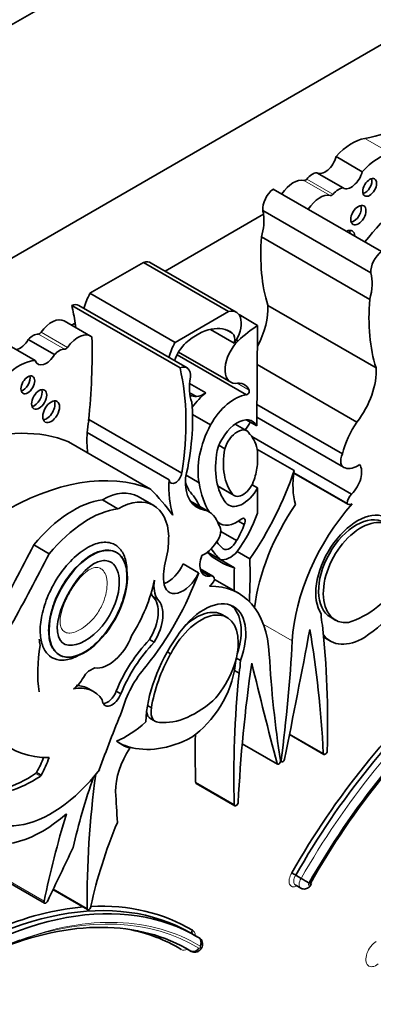
# Model space of a CAD drawing. Units: millimetres. Extents: x 0 to 750, y 0 to 1164.
# Drawn here: x 685 to 691, y 219 to 235 of the extents above; entities that cross this region are included whole.
import ezdxf
from ezdxf import colors
from ezdxf.entities.mleader import LeaderData, LeaderLine
from ezdxf.math import Vec2, Vec3

# ---------------------------------------------------------------- set-up
doc = ezdxf.new("R2010")
doc.units = ezdxf.units.MM
doc.layers.add('DV7_Défaut', color=7, linetype='Continuous')
doc.layers.add('Défaut', color=7, linetype='Continuous')

# ---------------------------------------------------------------- blocks, each defined once
blk = doc.blocks.new('_DOT')
at = {"color": 0}
blk.add_line((0, 0), (-1, 0), dxfattribs=at)
at = {"color": 0, "const_width": 0.333}
blk.add_lwpolyline([(-0.1665, 0, 1), (0.1665, 0, 1)], format="xyb", close=True, dxfattribs=at)
blk = doc.blocks.new('SE6')
at = {"layer": 'DV7_Défaut', "color": 7, "linetype": 'Continuous', "lineweight": 35}
for p, q in [((700.341, 244.236), (672.057, 227.906)), ((696.417, 238.051), (675.982, 226.252)), ((690.722, 232.812), (690.282, 233.066)), ((690.399, 232.541), (689.959, 232.795)), ((691.046, 231.473), (689.228, 232.522)), ((689.063, 232.098), (687.412, 231.145)), ((690.868, 231.113), (689.051, 232.162)), ((690.847, 230.67), (689.03, 231.72)), ((686.149, 230.771), (687.049, 231.29)), ((688.477, 230.466), (687.049, 231.29)), ((688.606, 230.455), (687.178, 231.279)), ((687.577, 229.946), (686.149, 230.771)), ((687.661, 229.519), (685.843, 230.568)), ((687.779, 229.52), (685.962, 230.569)), ((687.577, 229.946), (688.477, 230.466)), ((690.953, 229.519), (689.136, 230.569)), ((686.158, 230.053), (685.718, 230.307)), ((685.9, 230.272), (685.84, 230.237)), ((688.964, 230.232), (688.652, 230.413)), ((688.572, 229.935), (688.172, 230.166)), ((688.539, 230.103), (688.455, 230.151)), ((688.964, 230.232), (688.949, 228.545)), ((685.553, 229.743), (685.113, 229.997)), ((688.639, 229.974), (688.608, 229.991)), ((685.23, 229.641), (684.79, 229.895)), ((687.636, 229.784), (688.512, 229.278)), ((688.776, 229.069), (687.612, 229.741)), ((690.633, 228.61), (688.958, 229.577)), ((688.094, 229.099), (687.823, 229.256)), ((687.937, 229.037), (687.822, 229.103)), ((690.391, 228.076), (688.953, 228.907)), ((687.689, 227.75), (686.129, 228.651)), ((688.174, 228.563), (687.871, 228.738)), ((688.949, 228.545), (688.773, 228.647)), ((688.951, 228.69), (690.406, 227.85)), ((688.784, 228.462), (688.587, 228.576)), ((687.481, 227.637), (686.104, 228.432)), ((690.543, 227.398), (688.865, 228.367)), ((687.168, 227.483), (685.791, 228.279)), ((688.413, 228.162), (688.315, 228.219)), ((689.58, 227.795), (688.953, 228.157)), ((688.961, 228.111), (688.961, 227.895)), ((687.983, 227.59), (687.763, 227.716)), ((690.466, 227.244), (689.574, 227.759)), ((689.574, 227.754), (690.481, 227.23)), ((688.295, 227.536), (688.571, 227.377)), ((688.964, 227.504), (688.871, 227.558)), ((688.964, 227.504), (688.964, 227.078)), ((686.619, 227.155), (686.36, 227.305)), ((687.219, 227.209), (686.959, 227.359)), ((688.15, 227.101), (687.837, 227.282)), ((688.074, 227.133), (687.852, 227.261)), ((688.299, 226.924), (688.333, 226.905)), ((688.74, 226.892), (688.643, 226.948)), ((688.611, 226.619), (688.346, 226.772)), ((685.465, 226.397), (685.206, 226.547)), ((686.6, 226.417), (686.592, 226.421)), ((688.574, 226.164), (688.122, 226.425)), ((688.34, 226.303), (688.125, 226.427)), ((688.835, 226.315), (688.622, 226.438)), ((687.974, 226.08), (687.715, 226.23)), ((688.212, 226.022), (688.001, 226.144)), ((688.164, 226.025), (688.01, 226.113)), ((688.643, 225.737), (688.24, 225.969)), ((687.205, 225.681), (687.283, 225.636)), ((688.453, 225.328), (688.375, 225.373)), ((690.182, 225.337), (690.279, 225.281)), ((690.074, 224.998), (690.186, 224.933)), ((687.148, 224.957), (687.226, 224.912)), ((685.632, 224.701), (685.64, 224.697)), ((687.449, 224.753), (687.504, 224.721)), ((688.607, 224.648), (688.676, 224.608)), ((688.654, 224.393), (688.576, 224.438)), ((686.21, 224.084), (686.132, 224.129)), ((686.589, 224.091), (686.667, 224.046)), ((687.115, 223.849), (687.181, 223.811)), ((687.17, 223.627), (687.248, 223.582)), ((689.499, 223.364), (690.077, 223.03)), ((686.819, 223.133), (686.741, 223.178)), ((688.707, 223.21), (689.299, 222.868)), ((689.348, 222.918), (689.367, 222.908)), ((685.253, 222.728), (685.33, 222.683)), ((687.934, 222.542), (688.583, 222.167)), ((684.737, 220.907), (685.386, 220.533)), ((689.695, 220.949), (689.605, 221.001)), ((685.528, 220.76), (686.109, 220.425)), ((686.1, 220.44), (685.532, 220.768)), ((689.597, 220.838), (689.688, 220.786)), ((687.929, 219.98), (687.839, 220.032)), ((687.98, 219.951), (687.889, 220.003)), ((687.758, 219.776), (687.849, 219.724)), ((687.841, 219.729), (687.766, 219.773))]:
    blk.add_line(p, q, dxfattribs=at)
at = {"layer": 'DV7_Défaut', "color": 7, "linetype": 'Continuous', "lineweight": 18}
for p, q in [((691.207, 233.117), (690.767, 233.372)), ((690.182, 232.411), (689.742, 232.665)), ((690.23, 232.435), (689.79, 232.689)), ((685.77, 229.864), (685.33, 230.118)), ((685.722, 229.832), (685.282, 230.086)), ((688.822, 229.144), (688.62, 229.261)), ((688.544, 227.4), (688.293, 227.545)), ((688.301, 226.928), (688.296, 226.931)), ((689.547, 224.936), (689.059, 225.218)), ((690.068, 223.05), (689.501, 223.376)), ((689.291, 222.879), (688.707, 223.216)), ((689.358, 222.932), (689.346, 222.939)), ((685.234, 222.708), (685.312, 222.663)), ((688.573, 222.188), (687.924, 222.562)), ((685.377, 220.565), (684.728, 220.94))]:
    blk.add_line(p, q, dxfattribs=at)
at = {"layer": 'DV7_Défaut', "color": 7, "linetype": 'Continuous', "lineweight": 35}
for centre, radius, start, end in [((690.321, 222.233), 1.425, 236.7108, 239.8002), ((689.191, 220.03), 1.049, 52.8164, 61.2284)]:
    blk.add_arc(centre, radius, start, end, dxfattribs=at)
at = {"layer": 'DV7_Défaut', "color": 7, "linetype": 'Continuous', "lineweight": 18}
blk.add_arc((688.795, 209.136), 11.435, 109.5523, 119.587, dxfattribs=at)
at = {"layer": 'DV7_Défaut', "color": 7, "linetype": 'Continuous', "lineweight": 35}
for centre, major_axis, ratio, start_param, end_param in [((691.454, 235.919), (-1.404, -2.431), 0.57735, 0.43162, 1.149699), ((690.55, 232.571), (0.441, 0.764), 0.57735, 0.43162, 1.22999), ((690.991, 232.317), (0.441, 0.764), 0.57735, 0.43162, 1.22999), ((690.098, 233.033), (0.137, 0.238), 0.57735, 3.130836, 5.169938), ((689.882, 232.542), (0.139, 0.241), 0.57735, 0.384885, 1.27278), ((690.538, 232.778), (0.137, 0.238), 0.57735, 3.130836, 5.169938), ((689.565, 232.285), (0.211, 0.366), 0.57735, 0.154756, 1.482754), ((689.769, 232.724), (-0.0325, -0.0563), 0.57735, 0.154756, 1.27278), ((690.768, 232.594), (-0.082, -0.142), 0.57735, 0.493141, 2.648452), ((692.622, 228.879), (2.687, 4.654), 0.57735, 0.986905, 1.295877), ((689.255, 232.303), (-0.145, -0.251), 0.57735, 4.057211, 5.594639), ((690.006, 232.031), (0.211, 0.366), 0.57735, 0.154756, 1.482754), ((690.209, 232.47), (-0.0325, -0.0563), 0.57735, 0.154756, 1.27278), ((690.323, 232.288), (0.139, 0.241), 0.57735, 0.384885, 1.27278), ((688.456, 231.642), (0.434, 0.752), 0.57735, 5.131881, 5.647126), ((688.456, 231.642), (0.434, 0.752), 0.57735, -0.63606, -0.533558), ((690.578, 232.129), (-0.09, -0.156), 0.57735, 0.448341, 2.693252), ((690.455, 231.646), (-0.1, -0.173), 0.57735, 2.387294, 3.895891), ((690.377, 231.691), (-0.1, -0.173), 0.57735, 2.387294, 2.740887), ((691.751, 232.996), (-1.933, -3.347), 0.57735, 5.404132, 5.792613), ((691.072, 231.254), (-0.145, -0.251), 0.57735, 4.057211, 5.594639), ((686.976, 230.929), (-0.202, -0.35), 0.57735, 3.141593, 3.669328), ((690.274, 230.593), (0.434, 0.752), 0.57735, 5.131881, 5.749628), ((686.615, 230.579), (-0.434, -0.752), 0.57735, 4.789948, 5.109526), ((693.568, 231.946), (-1.933, -3.347), 0.57735, 5.404132, 5.792613), ((685.817, 230.318), (-0.145, -0.251), 0.57735, 3.141593, 3.79677), ((682.366, 227.596), (2.529, 4.38), 0.57735, -0.630845, -0.549645), ((688.404, 230.105), (-0.202, -0.35), 0.57735, 1.414803, 3.669328), ((688.46, 230.12), (-0.479, -0.83), 0.57735, 1.617573, 2.430926), ((685.506, 229.941), (-0.211, -0.366), 0.57735, 3.141593, 4.557632), ((682.366, 227.596), (2.529, 4.38), 0.57735, -0.650709, -0.630845), ((685.303, 230.146), (-0.0325, -0.0563), 0.57735, 0.298016, 1.41604), ((685.947, 229.687), (-0.211, -0.366), 0.57735, 3.011787, 4.557632), ((687.949, 229.178), (-0.549, -0.952), 0.57735, 3.065653, 4.171544), ((688.418, 229.907), (0.115, 0.199), 0.57735, 5.167773, 6.236784), ((689.056, 228.699), (0.973, 1.686), 0.57735, 0.852273, 1.093035), ((684.974, 230.074), (0.137, 0.238), 0.57735, 3.599141, 4.723145), ((685.189, 229.832), (0.139, 0.241), 0.57735, 0.298016, 1.185911), ((677.854, 224.995), (5.891, 10.204), 0.57735, -0.904028, -0.761483), ((688.043, 229.755), (-0.434, -0.752), 0.57735, 4.789948, 5.109526), ((687.843, 229.656), (0.211, 0.365), 0.57735, 1.063649, 1.935413), ((688.743, 229.677), (0.23, 0.399), 0.57735, 1.10912, 3.433397), ((685.63, 229.578), (0.139, 0.241), 0.57735, 0.298016, 1.185911), ((685.743, 229.891), (-0.0325, -0.0563), 0.57735, 0.298016, 1.41604), ((684.962, 228.836), (0.441, 0.764), 0.57735, 0.340806, 1.139177), ((685.414, 229.82), (0.137, 0.238), 0.57735, 2.684044, 4.723145), ((687.634, 229.268), (-0.145, -0.251), 0.57735, 2.259343, 3.79677), ((684.184, 226.546), (2.529, 4.38), 0.57735, 5.29792, 5.73354), ((690.278, 229.071), (-0.479, -0.83), 0.57735, 1.337206, 2.430926), ((685.028, 229.28), (-0.082, -0.142), 0.57735, 0.493141, 2.648452), ((688.433, 229.53), (-0.434, -0.752), 0.57735, 5.245947, 5.863693), ((688.466, 228.762), (-0.274, -0.475), 0.57735, 2.763041, 3.606533), ((685.218, 229.035), (-0.09, -0.156), 0.57735, 0.448341, 2.693252), ((688.792, 229.112), (-0.0233, -0.0404), 0.57735, 0.29776, 2.763041), ((685.419, 228.828), (-0.1, -0.173), 0.57735, 0.400705, 2.740887), ((685.139, 227.079), (1.933, 3.347), 0.57735, 5.202962, 5.591442), ((688.631, 230.76), (0.947, 1.64), 0.57735, 3.28378, 3.381864), ((688.188, 228.506), (0.402, 0.696), 0.57735, 0.951855, 1.388355), ((688.071, 229.518), (-0.265, -0.459), 0.57735, 0.419383, 0.846193), ((688.581, 228.342), (-0.401, -0.695), 0.57735, 3.576286, 4.727359), ((687.471, 229.085), (-0.971, -1.681), 0.57735, -0.990952, -0.871559), ((688.623, 228.184), (-0.254, -0.44), 0.57735, 2.786353, 5.144485), ((683.331, 223.515), (2.687, 4.654), 0.57735, 0.081154, 0.583891), ((688.825, 228.286), (-0.609, -1.055), 0.57735, 4.782466, 5.710056), ((688.623, 228.184), (-0.161, -0.278), 0.57735, 2.737936, 5.110045), ((688.64, 228.674), (-0.179, -0.311), 0.57735, 1.253601, 1.690657), ((691.022, 228.221), (-0.466, -0.807), 0.57735, 4.559865, 5.205774), ((687.471, 229.085), (-0.971, -1.681), 0.57735, -0.871559, -0.655351), ((688.268, 227.603), (0.495, 0.857), 0.57735, 5.632062, 6.124823), ((689.352, 228.468), (-0.773, -1.339), 0.57735, 5.273434, 6.069869), ((689.352, 228.468), (-0.68, -1.177), 0.57735, 5.283028, 6.069869), ((690.516, 228.041), (0.11, 0.19), 0.57735, 1.714814, 3.399183), ((687.31, 227.753), (-1.783, -3.088), 0.57735, 1.43488, 1.905607), ((688.268, 227.603), (0.495, 0.857), 0.57735, 5.075904, 5.363512), ((690.622, 228.155), (-0.752, -1.303), 0.57735, 5.299387, 5.777979), ((690.638, 228.232), (-0.221, -0.382), 0.57735, 0.086109, 0.913075), ((690.458, 227.625), (-0.179, -0.311), 0.57735, 1.128266, 2.875218), ((684.708, 222.719), (2.687, 4.654), 0.57735, 0.081154, 0.80728), ((688.848, 228.29), (-0.971, -1.681), 0.57735, 5.411626, 5.811519), ((687.585, 227.712), (0.074, 0.129), 0.57735, 2.475907, 5.32039), ((688.429, 228.004), (0.479, 0.83), 0.57735, 2.281463, 3.375183), ((688.717, 227.629), (0.146, 0.253), 0.57735, 2.928276, 5.075904), ((680.254, 217.727), (6.03, 10.444), 0.57735, -0.239447, -0.15993), ((689.771, 229.596), (-1.516, -2.626), 0.57735, -0.441554, -0.36818), ((686.107, 225.123), (1.463, 2.533), 0.57735, 5.920813, 6.100915), ((689.541, 228.769), (-1.115, -1.932), 0.57735, 5.651832, 5.997018), ((688.717, 227.629), (0.239, 0.414), 0.57735, 2.928276, 4.743334), ((685.867, 225.557), (0.962, 1.666), 0.57735, 0.41506, 1.293399), ((686.348, 226.301), (-0.611, -1.058), 0.57735, 3.141593, 3.913401), ((686.608, 226.151), (-0.611, -1.058), 0.57735, 2.395542, 3.913401), ((690.564, 227.3), (-0.069, -0.12), 0.57735, 4.139935, 5.495243), ((686.127, 225.407), (0.962, 1.666), 0.57735, 0.41506, 1.293399), ((687.684, 226.294), (-0.466, -0.807), 0.57735, 2.648208, 3.294117), ((690.673, 226.206), (1.258, 2.178), 0.57735, 1.432626, 2.209179), ((691.322, 225.832), (-1.258, -2.178), 0.57735, 4.375211, 5.434678), ((690.642, 226.141), (-0.496, -0.859), 0.57735, 3.220555, 6.010934), ((690.55, 227.351), (0.07, 0.12), 0.57735, 2.895035, 3.933983), ((688.619, 227.4), (0.286, 0.495), 0.57735, 3.022146, 4.100492), ((688.023, 227.106), (0.751, 1.301), 0.57735, 4.522915, 5.014029), ((688.699, 226.918), (-0.0422, -0.0731), 0.57735, 1.550073, 4.100492), ((690.641, 226.127), (0.445, 0.798), 0.596818, -0.009219, 3.132288), ((690.719, 226.082), (0.445, 0.798), 0.596818, -0.083943, 3.538657), ((688.191, 226.698), (0.11, 0.19), 0.57735, 4.454798, 6.139167), ((688.182, 226.896), (-0.442, -0.766), 0.57735, 1.54202, 1.888268), ((669.503, 232.865), (14.562, 25.221), 0.57735, 4.747697, 4.794223), ((686.608, 226.151), (0.611, 1.058), 0.57735, -1.120639, -0.930441), ((688.068, 226.748), (-0.221, -0.382), 0.57735, 0.657721, 1.484687), ((690.358, 229.213), (-1.783, -3.088), 0.57735, 6.029765, 6.140577), ((689.859, 228.656), (-1.319, -2.285), 0.57735, 6.057341, 6.160181), ((688.496, 226.659), (0.104, 0.181), 0.57735, 3.097335, 4.819893), ((669.762, 232.715), (14.562, 25.221), 0.57735, 4.747697, 4.794223), ((688.249, 226.35), (0.179, 0.311), 0.57735, 1.837171, 3.584123), ((690.098, 229.363), (1.783, 3.088), 0.57735, 3.022133, 3.277509), ((688.502, 226.664), (-0.2, -0.346), 0.57735, 0.175812, 1.214605), ((681.632, 221.919), (5.095, 8.825), 0.57735, -0.842838, -0.756877), ((688.08, 226.409), (-0.492, -0.852), 0.57735, 5.162546, 5.60031), ((687.453, 226.302), (0.23, 0.399), 0.57735, 3.740738, 4.861521), ((695.776, 230.085), (-5.095, -8.825), 0.57735, -0.813919, -0.767636), ((685.958, 226.136), (-1.61, -2.788), 0.57735, 1.307326, 1.873695), ((687.712, 226.152), (0.23, 0.399), 0.57735, 2.458717, 4.861521), ((688.143, 225.902), (-0.069, -0.12), 0.57735, 2.358739, 3.714047), ((690.772, 226.775), (-0.862, -1.493), 0.57735, 0.554248, 1.368815), ((690.569, 227.126), (-1.38, -2.389), 0.57735, 0.884334, 1.475027), ((686.008, 225.63), (-0.896, -1.552), 0.57735, 1.510629, 2.092021), ((687.672, 226.116), (-0.317, -0.548), 0.57735, 5.317513, 6.013419), ((688.156, 225.969), (0.07, 0.12), 0.57735, 3.919999, 4.958947), ((687.385, 223.559), (-1.258, -2.178), 0.57735, 2.419304, 3.478771), ((686.85, 225.166), (0.315, 0.545), 0.57735, 4.6621, 6.146452), ((687.594, 226.161), (-0.317, -0.548), 0.57735, -0.42117, -0.269767), ((686.928, 225.121), (0.315, 0.545), 0.57735, 4.6621, 6.146452), ((688.065, 224.653), (-0.496, -0.859), 0.57735, 1.843047, 4.633427), ((687.987, 224.698), (-0.496, -0.859), 0.57735, 1.918401, 3.062984), ((687.988, 224.506), (-0.462, -0.825), 0.558223, 1.141227, 4.763827), ((687.91, 224.551), (-0.462, -0.825), 0.558223, 3.134573, 4.187336), ((690.829, 225.865), (-0.564, -0.977), 0.57735, -0.769945, -0.54762), ((677.878, 216.485), (8.671, 15.018), 0.57735, -0.818749, -0.666002), ((686.465, 225.046), (-0.311, -0.538), 0.57735, 0.229504, 1.846169), ((688.366, 224.247), (-0.907, -1.571), 0.57735, 4.557718, 5.452216), ((616.73, 203.386), (53.195, 92.137), 0.57735, -1.046216, -1.02328), ((674.521, 213.068), (11.01, 19.07), 0.57735, -0.729402, -0.605627), ((690.751, 225.91), (0.564, 0.977), 0.57735, 2.905779, 3.940747), ((687.198, 225.512), (-1.362, -2.359), 0.57735, 5.298074, 5.647756), ((686.079, 225.479), (-0.554, -0.959), 0.57735, -0.717589, -0.594917), ((687.588, 223.952), (0.831, 1.44), 0.57735, 1.168376, 1.800551), ((687.666, 223.907), (0.831, 1.44), 0.57735, 1.168376, 1.800551), ((673.392, 216.788), (11.446, 19.825), 0.57735, -0.950633, -0.848507), ((688.41, 224.246), (-0.885, -1.534), 0.57735, 4.735977, 5.306349), ((705.315, 235.219), (-11.446, -19.825), 0.57735, -0.722289, -0.620163), ((687.432, 223.885), (-0.558, -0.967), 0.57735, 4.371109, 5.162283), ((687.8, 224.207), (0.564, 0.977), 0.57735, -1.023176, -0.849606), ((704.185, 230.194), (-11.01, -19.07), 0.57735, -0.96517, -0.841394), ((687.878, 224.162), (0.564, 0.977), 0.57735, -1.023176, -0.800851), ((761.977, 287.245), (-53.195, -92.137), 0.57735, -0.547516, -0.524581), ((687.8, 224.207), (0.564, 0.977), 0.57735, 3.913235, 5.260009), ((700.828, 229.735), (-8.671, -15.018), 0.57735, -0.904794, -0.752047), ((693.622, 218.782), (-4.041, -6.999), 0.57735, 4.179278, 4.722874), ((685.59, 223.009), (-0.62, -1.075), 0.57735, 2.866185, 3.601943), ((685.512, 223.054), (-0.62, -1.075), 0.57735, 3.141593, 3.444784), ((693.661, 218.76), (4.013, 6.951), 0.57735, 1.033631, 1.581645), ((693.83, 218.662), (3.958, 6.856), 0.57735, 1.025323, 1.582805), ((693.955, 218.579), (-4.068, -7.046), 0.57735, 4.1819, 4.722856), ((686.499, 226.052), (1.684, 2.917), 0.57735, 2.560578, 3.476725), ((686.521, 224.055), (0.118, 0.204), 0.57735, 2.425925, 4.992119), ((686.444, 224.1), (0.118, 0.204), 0.57735, 3.4788, 4.992119), ((687.935, 225.137), (-0.862, -1.493), 0.57735, 0.201981, 1.016549), ((694.055, 222.603), (-6.173, -10.692), 0.57735, -1.351397, -1.264045), ((687.346, 223.932), (0.176, 0.305), 0.57735, 2.497698, 3.141593), ((687.424, 223.887), (0.176, 0.305), 0.57735, 2.12998, 3.226133), ((686.764, 224.657), (-0.809, -1.401), 0.57735, 0.638025, 1.06981), ((700.179, 230.11), (-8.671, -15.018), 0.57735, -0.808927, -0.752047), ((688.06, 225.587), (1.38, 2.389), 0.57735, 3.078066, 3.237362), ((687.982, 225.632), (1.38, 2.389), 0.57735, 3.169828, 3.237362), ((687.982, 225.632), (-1.38, -2.389), 0.57735, 0.09577, 0.686462), ((687.218, 222.788), (0.452, 0.782), 0.57735, 1.461021, 2.374208), ((690.101, 223.071), (0.0233, 0.0404), 0.57735, 2.41219, 5.464436), ((684.743, 223.004), (0.502, 0.869), 0.57735, 4.727268, 5.00595), ((684.821, 222.959), (0.502, 0.869), 0.57735, 4.727268, 5.053768), ((689.319, 222.904), (0.0206, 0.0357), 0.57735, 2.617012, 5.663022), ((689.387, 222.943), (0.0206, 0.0357), 0.57735, 2.190959, 5.23697), ((685.498, 223.799), (1.079, 1.868), 0.57735, 2.64106, 4.485582), ((685.108, 224.346), (-1.052, -1.822), 0.57735, 0.176411, 0.869929), ((685.186, 224.301), (-1.052, -1.822), 0.57735, 0.176411, 0.869929), ((685.231, 222.744), (-0.0233, -0.0404), 0.57735, 0.869929, 1.502134), ((685.309, 222.699), (-0.0233, -0.0404), 0.57735, 0.869929, 1.502134), ((696.756, 226.73), (-7.535, -13.051), 0.57735, -0.951535, -0.774174), ((690.83, 222.612), (-3.664, -6.346), 0.57735, -1.255352, -1.076713), ((687.957, 222.583), (0.0233, 0.0404), 0.57735, 2.389545, 3.141593), ((699.752, 230.782), (-9.326, -16.153), 0.57735, -0.734731, -0.699493), ((688.606, 222.208), (0.0233, 0.0404), 0.57735, 2.389545, 5.441791), ((685.35, 223.591), (-1.134, -1.964), 0.57735, 0.046972, 1.039759), ((693.795, 222.753), (-6.173, -10.692), 0.57735, -1.185009, -1.053634), ((689.723, 221.385), (-2.613, -4.526), 0.57735, 4.928346, 5.224031), ((792.188, 188.042), (-94.988, -164.523), 0.577353, -1.44298, -1.437747), ((683.825, 213.081), (-4.013, -6.951), 0.57735, 3.141593, 4.062461), ((683.916, 213.029), (-4.013, -6.951), 0.57735, 3.130744, 4.062461), ((685.409, 220.573), (0.0233, 0.0404), 0.57735, 2.087958, 5.042051), ((683.786, 213.104), (-4.041, -6.999), 0.57735, 3.522693, 4.062461), ((686.133, 220.465), (0.0233, 0.0404), 0.57735, 2.534537, 5.513718), ((683.786, 213.104), (-4.041, -6.999), 0.57735, 3.131107, 3.497648), ((683.791, 212.8), (-4.013, -6.951), 0.57735, 3.132244, 3.786638), ((683.661, 212.875), (-3.986, -6.903), 0.57735, 3.132607, 3.33946), ((687.914, 219.837), (-0.066, -0.114), 0.57735, 3.141593, 3.247269)]:
    blk.add_ellipse(centre, major_axis=major_axis, ratio=ratio, start_param=start_param, end_param=end_param, dxfattribs=at)
for centre, major_axis, ratio in [((690.846, 232.549), (-0.082, -0.142), 0.57735), ((690.656, 232.084), (-0.09, -0.156), 0.57735), ((685.106, 229.235), (-0.082, -0.142), 0.57735), ((685.296, 228.99), (-0.09, -0.156), 0.57735), ((685.497, 228.783), (-0.1, -0.173), 0.57735), ((686.12, 225.557), (0.475, 0.863), 0.527293)]:
    blk.add_ellipse(centre, major_axis=major_axis, ratio=ratio, dxfattribs=at)
at = {"layer": 'DV7_Défaut', "color": 7, "linetype": 'Continuous', "lineweight": 18}
for centre, major_axis, start_param, end_param in [((693.752, 218.707), (-4.013, -6.951), 4.175224, 4.723237), ((689.624, 220.974), (0.093, 0.161), 1.483847, 3.931069), ((689.663, 220.952), (0.066, 0.114), 1.46512, 3.141593), ((689.754, 220.899), (0.066, 0.114), 1.46512, 3.140676), ((689.832, 220.854), (0.0105, 0.0182), 1.288546, 5.009317), ((683.994, 212.984), (-3.958, -6.856), 3.129584, 3.751994), ((683.869, 212.755), (-4.068, -7.046), 3.131126, 3.734598), ((687.785, 219.912), (-0.093, -0.161), 2.352116, 3.228542), ((687.824, 219.89), (-0.066, -0.114), 3.141593, 3.204482), ((690.956, 219.689), (0.123, 0.212), 0.785576, 4.129319), ((687.785, 219.912), (-0.093, -0.161), -0.10583, 0.789477), ((687.824, 219.89), (-0.066, -0.114), -0.102718, 0), ((687.914, 219.837), (-0.066, -0.114), -0.124373, -0.001181), ((687.992, 219.792), (-0.0105, -0.0182), -0.296928, 3.423843)]:
    blk.add_ellipse(centre, major_axis=major_axis, ratio=0.57735, start_param=start_param, end_param=end_param, dxfattribs=at)
at = {"layer": 'DV7_Défaut', "color": 7, "linetype": 'Continuous', "lineweight": 35}
for points, degree in [([(687.463, 226.5), (687.467, 226.595), (687.471, 226.689)], 2), ([(686.592, 226.421), (686.572, 226.433), (686.55, 226.442), (686.528, 226.448)], 3)]:
    blk.add_open_spline(points, degree=degree, dxfattribs=at)
for points, knots in [([(685.945, 224.685), (685.916, 224.67), (685.887, 224.658), (685.859, 224.647), (685.781, 224.619), (685.704, 224.607), (685.636, 224.615), (685.573, 224.623), (685.515, 224.647), (685.468, 224.686), (685.422, 224.724), (685.385, 224.778), (685.359, 224.842), (685.333, 224.908), (685.318, 224.986), (685.314, 225.071), (685.31, 225.162), (685.32, 225.262), (685.341, 225.364), (685.364, 225.475), (685.401, 225.59), (685.449, 225.702), (685.499, 225.82), (685.564, 225.937), (685.637, 226.044), (685.711, 226.153), (685.796, 226.253), (685.886, 226.336), (685.971, 226.416), (686.062, 226.481), (686.15, 226.525), (686.232, 226.565), (686.313, 226.589), (686.387, 226.591), (686.426, 226.593), (686.464, 226.589), (686.499, 226.579)], [0, 0, 0, 0, 0.032059, 0.032059, 0.032059, 0.120664, 0.120664, 0.120664, 0.203206, 0.203206, 0.203206, 0.284209, 0.284209, 0.284209, 0.367997, 0.367997, 0.367997, 0.457752, 0.457752, 0.457752, 0.554827, 0.554827, 0.554827, 0.657772, 0.657772, 0.657772, 0.761929, 0.761929, 0.761929, 0.861242, 0.861242, 0.861242, 0.952197, 0.952197, 0.952197, 1, 1, 1, 1]), ([(686.499, 226.579), (686.558, 226.563), (686.611, 226.529), (686.652, 226.482), (686.693, 226.435), (686.725, 226.374), (686.744, 226.303), (686.765, 226.229), (686.773, 226.144), (686.769, 226.053), (686.769, 226.037), (686.768, 226.02), (686.766, 226.003)], [0, 0, 0, 0, 0.310607, 0.310607, 0.310607, 0.620546, 0.620546, 0.620546, 0.941732, 0.941732, 0.941732, 1, 1, 1, 1]), ([(686.528, 226.448), (686.489, 226.459), (686.447, 226.462), (686.403, 226.458), (686.342, 226.451), (686.274, 226.43), (686.208, 226.396), (686.14, 226.361), (686.072, 226.313), (686.006, 226.256), (685.936, 226.194), (685.867, 226.12), (685.806, 226.04), (685.739, 225.952), (685.678, 225.855), (685.627, 225.755), (685.574, 225.649), (685.53, 225.537), (685.501, 225.429), (685.471, 225.319), (685.455, 225.21), (685.455, 225.111), (685.455, 225.018), (685.469, 224.931), (685.499, 224.861), (685.526, 224.798), (685.566, 224.746), (685.615, 224.712), (685.661, 224.681), (685.716, 224.664), (685.776, 224.663), (685.833, 224.662), (685.897, 224.675), (685.961, 224.701), (686.026, 224.728), (686.094, 224.768), (686.16, 224.818), (686.23, 224.872), (686.299, 224.939), (686.362, 225.013), (686.431, 225.094), (686.495, 225.185), (686.55, 225.28), (686.609, 225.382), (686.658, 225.491), (686.695, 225.598), (686.732, 225.709), (686.757, 225.821), (686.766, 225.924), (686.775, 226.024), (686.769, 226.119), (686.747, 226.199), (686.728, 226.272), (686.694, 226.334), (686.649, 226.378)], [0, 0, 0, 0, 0.0353889, 0.0353889, 0.0353889, 0.0855889, 0.0855889, 0.0855889, 0.1361175, 0.1361175, 0.1361175, 0.1907257, 0.1907257, 0.1907257, 0.2502252, 0.2502252, 0.2502252, 0.3136377, 0.3136377, 0.3136377, 0.3778519, 0.3778519, 0.3778519, 0.438789, 0.438789, 0.438789, 0.4940517, 0.4940517, 0.4940517, 0.5445035, 0.5445035, 0.5445035, 0.5930553, 0.5930553, 0.5930553, 0.6427734, 0.6427734, 0.6427734, 0.69602, 0.69602, 0.69602, 0.7540673, 0.7540673, 0.7540673, 0.8165308, 0.8165308, 0.8165308, 0.8808814, 0.8808814, 0.8808814, 0.9430894, 0.9430894, 0.9430894, 1, 1, 1, 1]), ([(686.456, 226.277), (686.641, 226.225), (686.701, 225.914), (686.365, 224.993), (685.74, 224.643), (685.497, 225.38), (685.992, 226.233), (686.387, 226.288), (686.423, 226.286), (686.456, 226.277)], [0, 0, 0, 0, 0.224224, 0.224224, 0.592249, 0.592249, 0.960273, 0.960273, 1, 1, 1, 1]), ([(685.87, 224.131), (685.882, 224.139), (685.993, 224.215), (686.066, 224.41), (686.184, 224.46), (686.233, 224.481)], [0, 0, 0, 0, 0.155275, 0.645927, 1, 1, 1, 1]), ([(689.689, 220.787), (689.697, 220.782), (689.715, 220.772), (689.751, 220.768), (689.788, 220.775), (689.821, 220.792), (689.852, 220.822), (689.864, 220.847), (689.871, 220.863)], [0, 0, 0, 0, 0.112342, 0.29145, 0.453006, 0.611485, 0.782932, 1, 1, 1, 1]), ([(689.866, 220.85), (689.865, 220.849), (689.865, 220.849), (689.865, 220.849), (689.864, 220.849), (689.861, 220.849), (689.857, 220.851), (689.854, 220.851), (689.852, 220.852), (689.849, 220.853), (689.848, 220.853), (689.846, 220.853), (689.845, 220.854)], [0, 0, 0, 0, 0.090958, 0.090958, 0.090958, 0.636589, 0.636589, 0.636589, 0.888335, 0.888335, 0.888335, 1, 1, 1, 1]), ([(687.882, 220.007), (687.877, 220.009), (687.874, 220.013), (687.87, 220.017), (687.867, 220.021), (687.865, 220.026), (687.863, 220.031), (687.862, 220.037), (687.861, 220.043), (687.861, 220.049), (687.861, 220.054), (687.862, 220.061), (687.864, 220.066), (687.865, 220.067), (687.865, 220.068), (687.865, 220.069), (687.867, 220.072), (687.868, 220.075), (687.869, 220.078)], [0, 0, 0, 0, 0.214363, 0.214363, 0.214363, 0.428714, 0.428714, 0.428714, 0.643246, 0.643246, 0.643246, 0.858107, 0.858107, 0.858107, 0.893808, 0.893808, 0.893808, 1, 1, 1, 1]), ([(684.969, 219.911), (684.677, 219.794), (684.388, 219.656), (683.944, 219.409), (683.795, 219.321), (683.568, 219.181), (683.491, 219.133), (683.374, 219.061), (683.335, 219.036), (683.274, 219.001), (683.254, 218.989), (683.211, 218.966), (683.183, 218.941), (683.164, 218.952)], [0, 0, 0, 0, 0.5, 0.5, 0.75, 0.75, 0.875, 0.875, 0.9375, 0.9375, 0.96875, 0.96875, 1, 1, 1, 1]), ([(687.85, 219.725), (687.857, 219.721), (687.875, 219.71), (687.91, 219.706), (687.947, 219.713), (687.981, 219.73), (688.01, 219.758), (688.033, 219.797), (688.042, 219.841), (688.036, 219.885), (688.016, 219.922), (687.992, 219.947), (687.975, 219.952), (687.971, 219.954)], [0, 0, 0, 0, 0.059625, 0.159407, 0.249214, 0.337085, 0.431853, 0.545201, 0.659971, 0.762122, 0.864787, 0.968673, 1, 1, 1, 1]), ([(687.973, 219.954), (687.981, 219.949), (687.989, 219.942), (687.995, 219.934), (688.002, 219.926), (688.007, 219.916), (688.01, 219.905), (688.013, 219.894), (688.015, 219.883), (688.014, 219.871), (688.014, 219.859), (688.012, 219.846), (688.008, 219.835), (688.007, 219.829), (688.005, 219.824), (688.003, 219.818), (688.002, 219.816), (688.001, 219.814), (687.999, 219.812)], [0, 0, 0, 0, 0.214139, 0.214139, 0.214139, 0.428272, 0.428272, 0.428272, 0.642507, 0.642507, 0.642507, 0.857015, 0.857015, 0.857015, 0.95667, 0.95667, 0.95667, 1, 1, 1, 1]), ([(687.979, 219.777), (687.978, 219.775), (687.976, 219.773), (687.975, 219.771), (687.971, 219.766), (687.967, 219.762), (687.963, 219.758), (687.955, 219.749), (687.945, 219.741), (687.935, 219.735), (687.925, 219.729), (687.914, 219.724), (687.903, 219.722), (687.892, 219.719), (687.881, 219.718), (687.87, 219.72), (687.86, 219.721), (687.85, 219.724), (687.841, 219.729)], [0, 0, 0, 0, 0.043904, 0.043904, 0.043904, 0.142883, 0.142883, 0.142883, 0.357411, 0.357411, 0.357411, 0.571672, 0.571672, 0.571672, 0.785833, 0.785833, 0.785833, 1, 1, 1, 1])]:
    blk.add_open_spline(points, degree=3, knots=knots, dxfattribs=at)
at = {"layer": 'DV7_Défaut', "color": 7, "linetype": 'Continuous', "lineweight": 18}
blk.add_open_spline([(686.303, 226.161), (686.274, 226.169), (686.241, 226.17), (686.206, 226.161), (686.174, 226.153), (686.139, 226.134), (686.106, 226.11), (686.064, 226.08), (686.024, 226.042), (685.986, 225.999), (685.928, 225.934), (685.874, 225.859), (685.827, 225.78), (685.779, 225.699), (685.737, 225.613), (685.705, 225.526), (685.682, 225.466), (685.665, 225.404), (685.655, 225.346), (685.648, 225.302), (685.646, 225.26), (685.65, 225.222), (685.654, 225.185), (685.665, 225.151), (685.682, 225.126), (685.697, 225.105), (685.717, 225.089), (685.739, 225.08), (685.761, 225.07), (685.786, 225.067), (685.812, 225.068), (685.853, 225.07), (685.897, 225.083), (685.941, 225.103), (685.986, 225.124), (686.032, 225.153), (686.076, 225.188), (686.129, 225.23), (686.182, 225.281), (686.229, 225.34), (686.275, 225.397), (686.316, 225.462), (686.349, 225.53), (686.377, 225.588), (686.398, 225.649), (686.413, 225.708), (686.428, 225.768), (686.436, 225.827), (686.437, 225.881), (686.438, 225.941), (686.43, 225.997), (686.413, 226.043), (686.401, 226.078), (686.382, 226.108), (686.359, 226.129), (686.343, 226.144), (686.324, 226.155), (686.303, 226.161)], degree=3, knots=[0, 0, 0, 0, 0.043755, 0.043755, 0.043755, 0.084589, 0.084589, 0.084589, 0.135282, 0.135282, 0.135282, 0.213697, 0.213697, 0.213697, 0.295066, 0.295066, 0.295066, 0.352021, 0.352021, 0.352021, 0.394061, 0.394061, 0.394061, 0.436678, 0.436678, 0.436678, 0.472624, 0.472624, 0.472624, 0.507507, 0.507507, 0.507507, 0.561285, 0.561285, 0.561285, 0.616103, 0.616103, 0.616103, 0.68193, 0.68193, 0.68193, 0.746673, 0.746673, 0.746673, 0.80257, 0.80257, 0.80257, 0.85945, 0.85945, 0.85945, 0.921684, 0.921684, 0.921684, 0.968507, 0.968507, 0.968507, 1, 1, 1, 1], dxfattribs=at)

msp = doc.modelspace()

# ---------------------------------------------------------------- block references
at = {"layer": 'Défaut'}
msp.add_blockref('SE6', (0, 0), dxfattribs=at)

# ---------------------------------------------------------------- leaders
at = {"layer": 'Défaut', "color": 7, "linetype": 'Continuous', "lineweight": 18}
ml = msp.add_multileader_mtext('Standard', dxfattribs=at)
ml.set_content('{\\pxsm0.9;\\fSolid Edge ISO|b1||i0||c0|p34;\\W1.;25/06/2021\\P}', color=256)
ml.set_leader_properties()
ml.set_arrow_properties(name='DOT')
ml.build(insert=Vec2(0, 0))
ml.multileader.update_dxf_attribs({"leader_type": 0, "dogleg_length": 0, "arrow_head_size": 12})
ctx = ml.context
ctx.base_point, ctx.char_height, ctx.arrow_head_size, ctx.landing_gap_size = Vec3(656.602, 1156.973), 12, 12, 4.2
notes = []
notes.append((ctx, [(0, (0, 0, 0), (0, 0), (1, 0), 1, [])]))
ctx.mtext.insert = Vec3(658.602, 1163.093)
for ctx, leaders in notes:
    for number, flags, end, landing, length, lines in leaders:
        leader = LeaderData()
        leader.index, (leader.has_last_leader_line, leader.has_dogleg_vector, leader.attachment_direction) = number, flags
        leader.last_leader_point, leader.dogleg_vector, leader.dogleg_length = Vec3(end), Vec3(landing), length
        for number, points, colour, breaks in lines:
            line = LeaderLine()
            line.index, line.vertices, line.color, line.breaks = number, Vec3.list(points), colors.encode_raw_color(colour), breaks
            leader.lines.append(line)
        ctx.leaders.append(leader)

doc.saveas('drawing.dxf')
